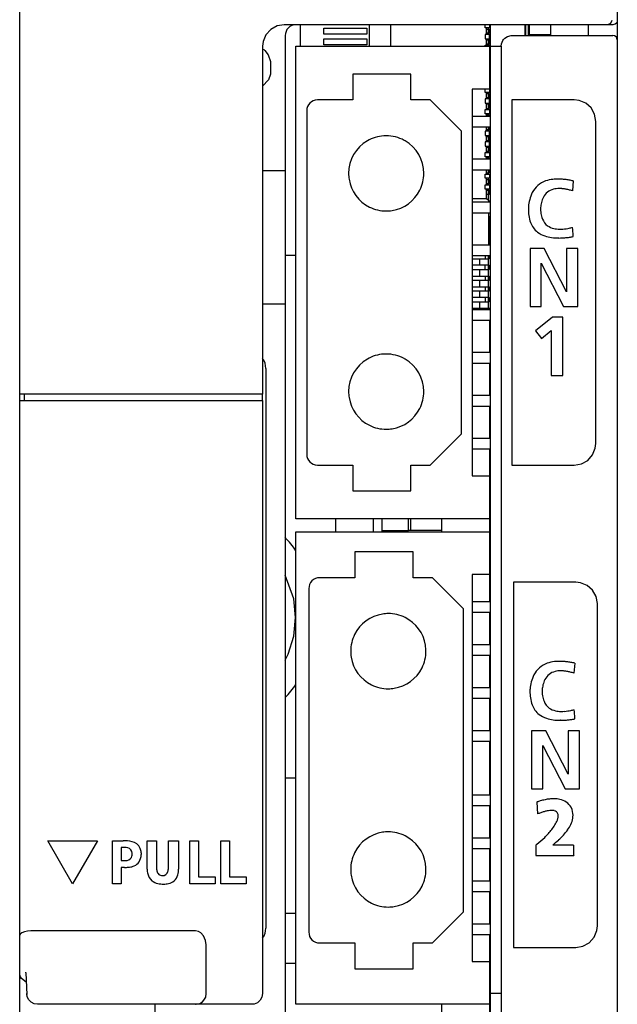
# Model space of a CAD drawing. Extents: x 0 to 28, y 0 to 106.
# Drawn here: x 0 to 28, y 25 to 70 of the extents above; entities that cross this region are included whole.
import ezdxf

# ---------------------------------------------------------------- set-up
doc = ezdxf.new("R2010")
doc.units = 0
doc.layers.add('DEFAULT_255_2_778', color=255, linetype='CONTINUOUS')

msp = doc.modelspace()

# ---------------------------------------------------------------- linework, layer by layer
at = {"layer": 'DEFAULT_255_2_778'}
for p, q in [((0.387, 0.319), (0.387, 105.319)), ((28.187, 98.75), (28.187, 0.319)), ((0.387, 53.019), (0.387, 97.887)), ((28.186, 97.93), (28.187, 70.416)), ((12.357, 70.162), (12.064, 70)), ((12.688, 70.219), (12.357, 70.162)), ((27.985, 70.219), (12.688, 70.219)), ((13.438, 70.219), (13.438, 69.219)), ((16.638, 70.219), (16.638, 69.219)), ((17.638, 70.219), (17.638, 69.219)), ((22.038, 70.069), (22.038, 70.219)), ((22.238, 70.219), (22.238, 70.069)), ((22.288, 23.618), (22.288, 70.219)), ((23.888, 70.219), (23.888, 69.718)), ((23.909, 69.718), (23.909, 70.218)), ((23.916, 70.219), (23.916, 69.718)), ((24.046, 70.219), (24.046, 69.718)), ((24.088, 70.219), (24.088, 69.758)), ((25.087, 70.219), (25.087, 69.758)), ((26.837, 70.219), (26.837, 69.719)), ((27.871, 70.278), (27.73, 70.219)), ((27.929, 70.419), (27.871, 70.278)), ((28.032, 70.224), (27.985, 70.219)), ((28.094, 70.251), (28.032, 70.224)), ((28.143, 70.294), (28.094, 70.251)), ((28.175, 70.351), (28.143, 70.294)), ((28.187, 70.416), (28.175, 70.351)), ((11.84, 69.749), (11.712, 69.439)), ((12.064, 70), (11.84, 69.749)), ((12.738, 69.718), (12.738, 23.619)), ((14.538, 69.779), (14.538, 70.058)), ((14.538, 70.058), (16.538, 70.058)), ((16.538, 69.779), (14.538, 69.779)), ((16.538, 70.058), (16.538, 69.779)), ((22.238, 70.069), (22.038, 70.069)), ((22.238, 69.769), (22.038, 69.769)), ((22.038, 69.769), (22.038, 69.569)), ((22.108, 69.769), (22.108, 70.069)), ((22.108, 70.019), (22.208, 70.019)), ((22.208, 69.819), (22.108, 69.819)), ((22.188, 70.069), (22.188, 70.019)), ((22.188, 70.019), (22.188, 69.819)), ((22.188, 69.819), (22.188, 69.769)), ((22.208, 70.019), (22.238, 69.989)), ((22.238, 69.849), (22.208, 69.819)), ((22.238, 69.989), (22.238, 69.849)), ((22.238, 69.569), (22.238, 69.769)), ((22.962, 69.598), (23.077, 69.672)), ((23.077, 69.672), (23.251, 69.717)), ((23.251, 69.717), (27.987, 69.719)), ((24.088, 69.758), (25.087, 69.758)), ((24.088, 69.758), (24.088, 69.718)), ((25.087, 69.758), (25.087, 69.719)), ((11.712, 69.439), (11.688, 69.219)), ((11.688, 69.219), (11.688, 53.019)), ((13.237, 47.219), (13.237, 69.219)), ((13.237, 69.219), (22.238, 69.219)), ((14.538, 69.278), (14.538, 69.558)), ((14.538, 69.558), (16.538, 69.558)), ((16.538, 69.278), (14.538, 69.278)), ((16.538, 69.558), (16.538, 69.278)), ((22.038, 69.569), (22.238, 69.569)), ((22.038, 69.219), (22.038, 69.269)), ((22.038, 69.269), (22.238, 69.269)), ((22.108, 69.269), (22.108, 69.569)), ((22.108, 69.519), (22.208, 69.519)), ((22.208, 69.319), (22.108, 69.319)), ((22.188, 69.569), (22.188, 69.519)), ((22.188, 69.519), (22.188, 69.319)), ((22.188, 69.319), (22.188, 69.269)), ((22.208, 69.519), (22.238, 69.489)), ((22.238, 69.349), (22.208, 69.319)), ((22.238, 69.489), (22.238, 69.349)), ((22.238, 69.269), (22.238, 67.069)), ((22.288, 69.219), (22.788, 69.219)), ((22.787, 69.219), (22.787, 24.119)), ((22.788, 69.219), (22.8, 69.329)), ((22.8, 69.329), (22.864, 69.484)), ((22.864, 69.484), (22.893, 69.526)), ((22.893, 69.526), (22.962, 69.598)), ((11.688, 69.087), (11.74, 69.061)), ((11.74, 69.061), (11.798, 69.016)), ((11.798, 69.016), (11.952, 68.819)), ((11.952, 68.819), (12.053, 68.512)), ((12.053, 68.512), (12.052, 67.924)), ((22.238, 68.519), (22.288, 68.519)), ((12.052, 67.924), (11.968, 67.651)), ((18.588, 67.918), (15.888, 67.918)), ((15.888, 67.918), (15.888, 66.719)), ((18.588, 66.719), (18.588, 67.918)), ((22.288, 67.919), (22.238, 67.919)), ((11.968, 67.651), (11.688, 67.352)), ((22.288, 67.469), (22.238, 67.469)), ((22.238, 67.219), (21.438, 67.219)), ((21.438, 67.219), (21.438, 49.219)), ((22.038, 67.069), (22.038, 67.219)), ((22.238, 67.069), (22.038, 67.069)), ((22.108, 66.769), (22.108, 67.069)), ((22.108, 67.019), (22.208, 67.019)), ((22.188, 67.069), (22.188, 66.768)), ((22.208, 67.019), (22.238, 66.989)), ((22.238, 66.989), (22.238, 66.849)), ((15.888, 66.719), (14.238, 66.719)), ((19.488, 66.719), (18.588, 66.719)), ((20.938, 65.269), (19.488, 66.719)), ((22.038, 66.769), (22.038, 66.569)), ((22.238, 66.769), (22.038, 66.769)), ((22.038, 66.569), (22.238, 66.569)), ((22.208, 66.819), (22.108, 66.819)), ((22.108, 66.269), (22.108, 66.569)), ((22.208, 66.518), (22.108, 66.518)), ((22.188, 66.569), (22.188, 66.269)), ((22.238, 66.849), (22.208, 66.819)), ((22.238, 66.488), (22.208, 66.518)), ((22.238, 66.569), (22.238, 66.769)), ((22.238, 66.348), (22.238, 66.488)), ((26.187, 66.72), (23.287, 66.72)), ((23.287, 66.72), (23.287, 49.719)), ((26.406, 66.695), (26.187, 66.72)), ((26.717, 66.568), (26.406, 66.695)), ((26.968, 66.344), (26.717, 66.568)), ((13.738, 66.219), (13.738, 50.218)), ((22.038, 66.269), (22.238, 66.269)), ((22.038, 66.069), (22.038, 66.269)), ((22.238, 66.069), (22.038, 66.069)), ((22.108, 66.319), (22.208, 66.319)), ((22.108, 65.969), (22.108, 66.069)), ((22.108, 66.019), (22.208, 66.019)), ((22.188, 66.069), (22.188, 65.969)), ((22.208, 66.319), (22.238, 66.348)), ((22.208, 66.019), (22.238, 65.989)), ((22.238, 66.269), (22.238, 66.069)), ((27.13, 66.051), (26.968, 66.344)), ((27.187, 65.72), (27.13, 66.051)), ((21.438, 65.969), (22.288, 65.969)), ((22.238, 65.989), (22.238, 65.969)), ((27.187, 50.72), (27.187, 65.72)), ((20.938, 51.169), (20.938, 65.269)), ((21.438, 65.469), (22.288, 65.469)), ((22.238, 65.269), (22.038, 65.269)), ((22.038, 65.269), (22.038, 65.069)), ((22.108, 65.269), (22.108, 65.469)), ((22.208, 65.319), (22.108, 65.319)), ((22.188, 65.469), (22.188, 65.269)), ((22.238, 65.349), (22.208, 65.319)), ((22.238, 65.469), (22.238, 65.349)), ((22.238, 65.069), (22.238, 65.269)), ((17.437, 65.049), (17.438, 65.049)), ((22.038, 65.069), (22.238, 65.069)), ((22.038, 64.769), (22.038, 64.569)), ((22.238, 64.769), (22.038, 64.769)), ((22.108, 64.769), (22.108, 65.069)), ((22.108, 65.018), (22.208, 65.018)), ((22.208, 64.819), (22.108, 64.819)), ((22.188, 65.069), (22.188, 65.019)), ((22.188, 65.019), (22.188, 64.768)), ((22.208, 65.018), (22.238, 64.989)), ((22.238, 64.849), (22.208, 64.819)), ((22.238, 64.989), (22.238, 64.849)), ((22.238, 64.569), (22.238, 64.769)), ((22.038, 64.569), (22.238, 64.569)), ((22.038, 64.069), (22.038, 64.269)), ((22.038, 64.269), (22.238, 64.269)), ((22.108, 64.269), (22.108, 64.569)), ((22.108, 64.519), (22.208, 64.519)), ((22.208, 64.319), (22.108, 64.319)), ((22.188, 64.569), (22.188, 64.519)), ((22.188, 64.519), (22.188, 64.269)), ((22.208, 64.519), (22.238, 64.489)), ((22.238, 64.349), (22.208, 64.319)), ((22.238, 64.489), (22.238, 64.349)), ((22.238, 64.269), (22.238, 64.069)), ((21.438, 63.969), (22.288, 63.969)), ((22.238, 64.069), (22.038, 64.069)), ((22.108, 63.969), (22.108, 64.069)), ((22.208, 64.019), (22.108, 64.019)), ((22.188, 64.069), (22.188, 63.969)), ((22.238, 63.989), (22.208, 64.019)), ((22.238, 63.969), (22.238, 63.989)), ((12.738, 63.418), (11.688, 63.418)), ((15.688, 63.299), (15.688, 63.299)), ((21.438, 63.469), (22.288, 63.469)), ((22.038, 63.269), (22.238, 63.269)), ((22.038, 63.069), (22.038, 63.269)), ((22.108, 63.269), (22.108, 63.469)), ((22.108, 63.318), (22.208, 63.318)), ((22.188, 63.469), (22.188, 63.269)), ((22.208, 63.318), (22.238, 63.348)), ((22.238, 63.348), (22.238, 63.468)), ((22.238, 63.269), (22.238, 63.069)), ((22.238, 63.069), (22.038, 63.069)), ((22.108, 62.769), (22.108, 63.069)), ((22.108, 63.019), (22.208, 63.019)), ((22.208, 62.819), (22.108, 62.819)), ((22.188, 63.068), (22.188, 63.018)), ((22.188, 63.019), (22.188, 62.769)), ((22.208, 63.019), (22.238, 62.989)), ((22.238, 62.849), (22.208, 62.819)), ((22.238, 62.989), (22.238, 62.849)), ((26.138, 62.949), (26.096, 62.486)), ((22.038, 62.769), (22.238, 62.769)), ((22.038, 62.569), (22.038, 62.769)), ((22.238, 62.569), (22.038, 62.569)), ((22.108, 62.119), (22.108, 62.569)), ((22.108, 62.519), (22.208, 62.519)), ((22.188, 62.569), (22.188, 62.039)), ((22.208, 62.519), (22.238, 62.489)), ((22.238, 62.349), (22.208, 62.319)), ((22.238, 62.769), (22.238, 62.569)), ((22.238, 62.489), (22.238, 62.349)), ((22.108, 62.119), (21.438, 62.119)), ((21.438, 61.969), (22.288, 61.969)), ((22.208, 62.319), (22.108, 62.319)), ((22.208, 62.019), (22.108, 62.119)), ((22.208, 61.969), (22.208, 62.019)), ((22.208, 62.019), (22.238, 61.989)), ((22.238, 61.989), (22.238, 61.969)), ((21.438, 61.469), (22.288, 61.469)), ((22.208, 59.969), (22.208, 61.468)), ((22.238, 61.219), (22.208, 61.219)), ((22.208, 60.969), (22.238, 60.969)), ((22.238, 60.969), (22.238, 61.219)), ((22.238, 61.068), (22.288, 61.068)), ((22.238, 60.969), (22.238, 59.969)), ((25.465, 60.29), (25.464, 60.29)), ((26.138, 60.353), (26.138, 60.353)), ((21.438, 59.969), (22.288, 59.969)), ((24.793, 59.798), (24.127, 59.798)), ((24.127, 59.798), (24.127, 57.097)), ((25.822, 57.778), (24.793, 59.798)), ((26.349, 59.798), (25.83, 59.798)), ((25.83, 59.798), (25.83, 57.778)), ((26.349, 57.097), (26.349, 59.798)), ((13.237, 59.469), (12.738, 59.469)), ((21.438, 59.469), (22.288, 59.469)), ((21.438, 59.319), (22.038, 59.319)), ((21.788, 59.019), (21.788, 59.32)), ((22.038, 59.469), (22.038, 59.319)), ((22.038, 59.319), (22.208, 59.319)), ((22.188, 59.469), (22.188, 57.019)), ((22.208, 59.319), (22.238, 59.349)), ((22.238, 59.349), (22.238, 59.469)), ((22.208, 59.019), (21.438, 59.019)), ((21.438, 58.819), (22.208, 58.819)), ((21.788, 58.519), (21.788, 58.819)), ((22.038, 58.819), (22.038, 59.019)), ((22.238, 58.989), (22.208, 59.019)), ((22.208, 58.819), (22.238, 58.849)), ((22.238, 58.849), (22.238, 58.989)), ((24.646, 57.097), (24.646, 59.117)), ((24.646, 59.117), (24.653, 59.117)), ((24.653, 59.117), (25.687, 57.097)), ((21.438, 58.519), (22.208, 58.519)), ((22.208, 58.319), (21.438, 58.319)), ((21.788, 58.019), (21.788, 58.319)), ((22.038, 58.519), (22.038, 58.319)), ((22.208, 58.519), (22.238, 58.489)), ((22.238, 58.349), (22.208, 58.319)), ((22.238, 58.489), (22.238, 58.349)), ((21.438, 58.019), (22.208, 58.019)), ((22.208, 57.819), (21.438, 57.819)), ((21.788, 57.519), (21.788, 57.819)), ((22.038, 58.019), (22.038, 57.819)), ((22.208, 58.019), (22.238, 57.989)), ((22.238, 57.849), (22.208, 57.819)), ((22.238, 57.989), (22.238, 57.849)), ((25.83, 57.778), (25.822, 57.778)), ((22.208, 57.519), (21.438, 57.519)), ((21.438, 57.319), (22.038, 57.319)), ((21.788, 57.019), (21.788, 57.319)), ((22.038, 57.519), (22.038, 57.319)), ((22.038, 57.319), (22.208, 57.319)), ((22.238, 57.489), (22.208, 57.519)), ((22.208, 57.319), (22.238, 57.349)), ((22.238, 57.349), (22.238, 57.489)), ((11.688, 57.218), (12.738, 57.218)), ((21.438, 57.019), (22.238, 57.019)), ((21.438, 56.969), (22.288, 56.969)), ((22.238, 57.019), (22.238, 56.969)), ((24.127, 57.097), (24.646, 57.097)), ((25.687, 57.097), (26.349, 57.097)), ((21.438, 56.469), (22.288, 56.469)), ((22.238, 56.469), (22.238, 54.969)), ((25.18, 56.599), (24.39, 55.964)), ((25.66, 56.599), (25.18, 56.599)), ((25.66, 53.897), (25.66, 56.599)), ((24.39, 55.964), (24.661, 55.612)), ((24.661, 55.612), (25.118, 55.983)), ((25.118, 55.983), (25.118, 53.897)), ((17.437, 54.889), (17.438, 54.889)), ((21.438, 54.969), (22.288, 54.969)), ((11.838, 54.219), (11.838, 28.169)), ((21.438, 54.469), (22.288, 54.469)), ((22.238, 54.469), (22.238, 52.969)), ((25.118, 53.897), (25.66, 53.897)), ((11.688, 53.019), (0.387, 53.019)), ((0.387, 26.117), (0.387, 52.719)), ((0.387, 52.719), (11.688, 52.719)), ((0.588, 53.019), (0.588, 52.719)), ((11.687, 52.719), (11.687, 25.119)), ((11.688, 52.719), (11.688, 53.019)), ((15.688, 53.139), (15.688, 53.139)), ((21.438, 52.969), (22.288, 52.969)), ((21.438, 52.469), (22.288, 52.469)), ((22.238, 52.469), (22.238, 50.969)), ((19.488, 49.719), (20.938, 51.169)), ((21.438, 50.969), (22.288, 50.969)), ((21.438, 50.469), (22.288, 50.469)), ((22.238, 50.469), (22.238, 49.219)), ((27.035, 50.189), (27.163, 50.5)), ((27.163, 50.5), (27.187, 50.72)), ((26.812, 49.938), (27.035, 50.189)), ((14.238, 49.719), (15.888, 49.719)), ((14.238, 49.718), (14.238, 49.719)), ((15.888, 49.719), (15.888, 48.519)), ((18.588, 48.519), (18.588, 49.719)), ((18.588, 49.719), (19.488, 49.719)), ((23.287, 49.719), (26.187, 49.719)), ((26.187, 49.719), (26.518, 49.776)), ((26.518, 49.776), (26.812, 49.938)), ((21.438, 49.219), (22.238, 49.219)), ((22.238, 49.219), (22.238, 47.219)), ((22.288, 48.969), (22.238, 48.969)), ((15.888, 48.519), (18.588, 48.519)), ((22.238, 48.519), (22.288, 48.519)), ((22.288, 47.919), (22.238, 47.919)), ((22.238, 47.219), (13.237, 47.219)), ((15.088, 46.619), (15.088, 47.219)), ((16.848, 46.619), (16.848, 47.219)), ((17.248, 46.619), (17.248, 47.219)), ((18.478, 46.669), (18.478, 47.219)), ((18.578, 46.669), (18.578, 47.219)), ((20.008, 47.219), (20.008, 46.618)), ((22.238, 47.219), (22.238, 46.618)), ((13.237, 24.619), (13.237, 46.619)), ((13.237, 46.619), (22.238, 46.619)), ((17.248, 46.669), (18.478, 46.669)), ((18.578, 46.669), (18.478, 46.669)), ((20.008, 46.669), (18.578, 46.669)), ((22.238, 46.619), (22.238, 44.619)), ((22.238, 45.919), (22.288, 45.919)), ((18.686, 45.677), (15.985, 45.677)), ((15.985, 45.677), (15.985, 44.477)), ((18.686, 44.477), (18.686, 45.677)), ((22.288, 45.319), (22.238, 45.319)), ((13.136, 43.49), (12.737, 44.598)), ((15.985, 44.477), (14.336, 44.477)), ((19.586, 44.477), (18.686, 44.477)), ((21.036, 43.027), (19.586, 44.477)), ((22.238, 44.619), (21.437, 44.619)), ((21.437, 44.619), (21.437, 26.619)), ((22.288, 44.869), (22.238, 44.869)), ((22.238, 44.618), (22.238, 43.369)), ((22.238, 44.019), (22.288, 44.019)), ((26.26, 44.269), (23.36, 44.269)), ((23.36, 44.269), (23.36, 27.268)), ((26.48, 44.244), (26.26, 44.269)), ((26.79, 44.117), (26.48, 44.244)), ((27.041, 43.893), (26.79, 44.117)), ((13.835, 43.977), (13.835, 27.977)), ((27.204, 43.6), (27.041, 43.893)), ((27.26, 43.269), (27.204, 43.6)), ((13.222, 42.621), (13.136, 43.49)), ((21.438, 43.369), (22.288, 43.369)), ((27.26, 28.269), (27.26, 43.269)), ((21.036, 28.927), (21.036, 43.027)), ((21.438, 42.869), (22.288, 42.869)), ((22.238, 42.869), (22.238, 41.368)), ((13.136, 41.752), (13.222, 42.621)), ((12.883, 40.916), (13.136, 41.752)), ((21.438, 41.369), (22.288, 41.369)), ((12.737, 40.644), (12.883, 40.916)), ((15.785, 41.057), (15.785, 41.057)), ((21.438, 40.869), (22.288, 40.869)), ((22.238, 40.869), (22.238, 39.369)), ((26.211, 40.498), (26.17, 40.035)), ((21.438, 39.369), (22.288, 39.369)), ((21.438, 38.869), (22.288, 38.869)), ((22.238, 38.869), (22.238, 37.369)), ((22.238, 37.589), (22.288, 37.589)), ((25.539, 37.839), (25.537, 37.839)), ((26.211, 37.902), (26.211, 37.902)), ((21.438, 37.369), (22.288, 37.369)), ((24.866, 37.347), (24.2, 37.347)), ((24.2, 37.347), (24.2, 34.646)), ((25.896, 35.327), (24.866, 37.347)), ((26.422, 37.347), (25.903, 37.347)), ((25.903, 37.347), (25.903, 35.327)), ((26.422, 34.646), (26.422, 37.347)), ((21.438, 36.869), (22.288, 36.869)), ((22.238, 36.869), (22.238, 34.369)), ((24.719, 34.646), (24.719, 36.666)), ((24.719, 36.666), (24.727, 36.666)), ((24.727, 36.666), (25.76, 34.646)), ((25.903, 35.327), (25.896, 35.327)), ((13.238, 35.14), (12.737, 35.14)), ((22.288, 35.14), (22.238, 35.14)), ((24.2, 34.646), (24.719, 34.646)), ((25.76, 34.646), (26.422, 34.646)), ((21.438, 34.369), (22.288, 34.369)), ((24.444, 34.036), (24.475, 33.48)), ((21.438, 33.869), (22.288, 33.869)), ((22.238, 33.869), (22.238, 32.369)), ((2.845, 30.234), (1.69, 32.234)), ((1.69, 32.234), (3.999, 32.234)), ((4, 32.234), (2.845, 30.234)), ((4.699, 30.234), (4.699, 32.233)), ((4.699, 32.233), (5.206, 32.233)), ((6.312, 32.233), (6.753, 32.233)), ((6.312, 30.91), (6.312, 32.233)), ((6.312, 32.233), (6.312, 32.233)), ((6.753, 32.233), (6.753, 31.009)), ((7.305, 31.009), (7.305, 32.233)), ((7.305, 32.233), (7.774, 32.233)), ((7.774, 32.233), (7.774, 30.91)), ((8.309, 30.234), (8.309, 32.233)), ((8.309, 32.233), (8.709, 32.233)), ((8.709, 32.233), (8.709, 30.549)), ((9.741, 30.234), (9.741, 32.233)), ((9.741, 32.233), (10.142, 32.233)), ((10.142, 32.233), (10.142, 30.549)), ((21.438, 32.369), (22.288, 32.369)), ((5.241, 31.918), (5.1, 31.918)), ((5.1, 31.918), (5.1, 31.308)), ((5.622, 31.605), (5.619, 31.647)), ((6.039, 31.672), (6.04, 31.629)), ((6.04, 31.629), (6.039, 31.586)), ((21.438, 31.869), (22.288, 31.869)), ((22.238, 31.869), (22.238, 30.369)), ((24.394, 32.034), (24.394, 31.542)), ((26.153, 32.034), (25.182, 32.034)), ((25.182, 32.034), (25.183, 32.034)), ((5.1, 31.308), (5.241, 31.308)), ((5.619, 31.564), (5.622, 31.605)), ((24.394, 31.542), (26.163, 31.542)), ((5.269, 30.993), (5.1, 30.993)), ((5.1, 30.993), (5.1, 30.234)), ((15.785, 30.897), (15.785, 30.897)), ((8.709, 30.549), (9.486, 30.549)), ((9.486, 30.549), (9.486, 30.234)), ((10.142, 30.549), (10.919, 30.549)), ((10.918, 30.549), (10.918, 30.234)), ((21.438, 30.369), (22.288, 30.369)), ((5.1, 30.234), (4.699, 30.234)), ((9.486, 30.234), (8.309, 30.234)), ((10.918, 30.234), (9.741, 30.234)), ((21.438, 29.869), (22.288, 29.869)), ((22.238, 29.869), (22.238, 28.369)), ((19.586, 27.477), (21.036, 28.927)), ((13.238, 28.84), (12.738, 28.84)), ((22.288, 28.84), (22.238, 28.84)), ((0.603, 27.989), (0.489, 27.943)), ((0.745, 28.02), (0.603, 27.989)), ((0.906, 28.034), (0.745, 28.02)), ((8.564, 28.034), (0.906, 28.034)), ((8.7, 28.01), (8.564, 28.034)), ((8.82, 27.943), (8.7, 28.01)), ((21.438, 28.369), (22.288, 28.369)), ((27.108, 27.738), (27.236, 28.048)), ((27.236, 28.048), (27.26, 28.269)), ((0.413, 27.884), (0.391, 27.836)), ((0.489, 27.943), (0.413, 27.884)), ((8.942, 27.81), (8.82, 27.943)), ((9.037, 27.592), (8.942, 27.81)), ((9.063, 27.385), (9.037, 27.592)), ((21.438, 27.869), (22.288, 27.869)), ((22.238, 27.869), (22.238, 26.619)), ((26.884, 27.487), (27.108, 27.738)), ((9.069, 25.119), (9.063, 27.385)), ((14.336, 27.477), (15.985, 27.477)), ((15.985, 27.477), (15.985, 26.277)), ((18.686, 26.277), (18.686, 27.477)), ((18.686, 27.477), (19.586, 27.477)), ((23.36, 27.268), (26.26, 27.268)), ((26.26, 27.268), (26.591, 27.325)), ((26.591, 27.325), (26.884, 27.487)), ((21.437, 26.619), (22.238, 26.619)), ((22.238, 26.619), (22.238, 24.619)), ((13.238, 26.519), (12.738, 26.519)), ((15.985, 26.277), (18.686, 26.277)), ((22.288, 26.519), (22.238, 26.519)), ((22.288, 26.369), (22.238, 26.369)), ((0.396, 26.019), (0.387, 26.117)), ((0.431, 25.905), (0.396, 26.019)), ((0.478, 25.818), (0.431, 25.905)), ((0.687, 25.648), (0.478, 25.818)), ((0.668, 26.112), (0.668, 26.117)), ((0.672, 26.081), (0.668, 26.112)), ((0.669, 26.081), (0.724, 25.08)), ((22.238, 25.919), (22.288, 25.919)), ((22.288, 25.318), (22.238, 25.318)), ((0.723, 25.112), (0.723, 25.117)), ((0.742, 24.973), (0.723, 25.112)), ((0.812, 24.826), (0.742, 24.973)), ((0.92, 24.715), (0.812, 24.826)), ((8.887, 24.736), (8.958, 24.808)), ((8.958, 24.808), (9.041, 24.954)), ((9.041, 24.954), (9.069, 25.119)), ((11.577, 24.806), (11.452, 24.694)), ((11.659, 24.953), (11.577, 24.806)), ((11.687, 25.119), (11.659, 24.953)), ((22.788, 25.119), (22.288, 25.119)), ((1.056, 24.644), (0.92, 24.715)), ((1.212, 24.619), (1.056, 24.644)), ((11.188, 24.619), (1.212, 24.619)), ((6.687, 22.019), (6.687, 24.619)), ((8.565, 24.619), (8.595, 24.619)), ((8.595, 24.619), (8.768, 24.662)), ((8.768, 24.662), (8.887, 24.736)), ((11.297, 24.631), (11.188, 24.619)), ((11.452, 24.694), (11.297, 24.631)), ((22.238, 24.619), (13.237, 24.619)), ((20.008, 24.619), (20.008, 23.619)), ((22.238, 24.619), (22.238, 23.619))]:
    msp.add_line(p, q, dxfattribs=at)
for centre, radius, start, end in [((13.238, 69.718), 0.5, 89.9996, 180.0004), ((27.987, 69.519), 0.2, 0.0026, 89.9974), ((14.238, 66.219), 0.5, 89.9996, 180.0004), ((17.438, 63.299), 1.75, 120.0052, 179.999), ((17.437, 63.3), 1.749, 93.7097, 120.009), ((17.438, 63.297), 1.752, 90.0118, 93.7161), ((17.438, 63.3), 1.749, 61.4262, 90.0104), ((17.435, 63.294), 1.756, 59.9981, 61.4301), ((17.437, 63.299), 1.75, 0.0046, 59.9968), ((17.451, 63.298), 1.763, 179.9799, 188.9896), ((17.445, 63.296), 1.743, 333.5892, 0.0841), ((17.439, 63.3), 1.752, 189.1002, 243.5844), ((25.204, 61.919), 1.083, 108.8125, 153.4798), ((25.354, 61.506), 1.523, 96.1269, 109.1596), ((25.425, 60.933), 2.1, 89.8593, 96.3779), ((25.428, 60.419), 2.614, 86.3654, 89.9479), ((25.396, 59.918), 3.116, 83.0805, 86.3666), ((25.325, 59.333), 3.706, 80.2945, 83.0887), ((25.212, 58.667), 4.381, 77.799, 80.2981), ((17.436, 63.3), 1.752, 278.9719, 333.5868), ((25.614, 61.7), 1.548, 153.026, 165.8686), ((25.385, 61.871), 0.71, 103.6276, 153.8385), ((25.473, 61.535), 1.058, 89.4693, 103.9339), ((25.48, 61.114), 1.479, 85.1484, 89.9168), ((25.447, 60.731), 1.862, 80.1874, 85.1226), ((25.359, 60.216), 2.386, 76.2, 80.2073), ((25.209, 59.604), 3.016, 72.8903, 76.2141), ((26.298, 61.523), 2.255, 165.7512, 174.439), ((26.32, 61.526), 1.713, 166.0653, 173.9005), ((25.753, 61.672), 1.128, 152.9713, 166.2948), ((17.435, 63.291), 1.743, 243.5875, 270.0837), ((17.438, 63.312), 1.763, 269.9805, 278.8619), ((26.721, 61.639), 2.669, 178.6214, 179.9918), ((26.21, 61.63), 2.158, 179.7693, 187.8238), ((26.876, 61.635), 2.824, 177.8347, 178.6266), ((26.404, 61.698), 1.788, 179.6806, 188.5735), ((25.754, 61.597), 1.131, 188.4104, 201.9447), ((21.937, 61.219), 0.301, 0.035, 25.7364), ((25.544, 61.534), 1.485, 187.6567, 200.5371), ((25.112, 61.365), 1.021, 200.1142, 231.5072), ((25.375, 61.437), 0.719, 201.4091, 233.241), ((25.177, 61.47), 1.144, 232.2743, 251.5532), ((25.402, 61.5), 0.785, 234.4139, 257.5852), ((25.506, 61.943), 1.24, 257.2521, 269.6757), ((25.522, 62.304), 1.602, 269.2112, 270.0019), ((25.519, 62.515), 1.812, 270.0754, 274.2586), ((25.486, 62.961), 2.26, 274.2613, 278.1546), ((25.411, 63.493), 2.797, 278.1331, 281.1427), ((25.294, 64.088), 3.404, 281.1372, 283.7777), ((22.98, 60.323), 3.158, 1.5632, 8.3677), ((25.349, 61.967), 1.67, 251.3478, 262.5854), ((25.454, 62.742), 2.451, 262.478, 270.2348), ((25.462, 63.51), 3.22, 270.0653, 272.9652), ((25.432, 64.085), 3.796, 272.96, 275.4986), ((25.372, 64.714), 4.427, 275.491, 277.6068), ((25.278, 65.417), 5.136, 277.6072, 279.6299), ((23.675, 60.352), 2.463, 0.0075, 1.3211), ((11.039, 54.219), 0.799, 0.0065, 35.6845), ((17.438, 53.139), 1.75, 120.0052, 179.999), ((17.437, 53.14), 1.749, 93.7097, 120.009), ((17.438, 53.137), 1.752, 90.0118, 93.7161), ((17.438, 53.14), 1.749, 61.4262, 90.0104), ((17.435, 53.134), 1.756, 59.9981, 61.4301), ((17.437, 53.139), 1.75, 0.0046, 59.9968), ((11.553, 54.219), 0.285, 359.928, 0.024), ((17.451, 53.138), 1.763, 179.9799, 188.9896), ((17.439, 53.14), 1.752, 189.1002, 243.5844), ((17.445, 53.136), 1.743, 333.5892, 0.0841), ((17.436, 53.14), 1.752, 278.9719, 333.5868), ((17.435, 53.131), 1.743, 243.5875, 270.0837), ((17.438, 53.152), 1.763, 269.9805, 278.8619), ((14.238, 50.218), 0.5, 179.9996, 270.0004), ((8.77, 42.623), 5.442, 34.8157, 43.1845), ((14.336, 43.977), 0.5, 89.9996, 180.0004), ((17.536, 41.055), 1.752, 98.9719, 153.5868), ((17.535, 41.044), 1.763, 89.9805, 98.8619), ((17.538, 41.064), 1.743, 63.5875, 90.0837), ((17.534, 41.056), 1.752, 9.1002, 63.5844), ((17.528, 41.06), 1.743, 153.5892, 180.0841), ((17.522, 41.058), 1.763, 359.9799, 8.9896), ((17.548, 41.056), 1.763, 179.9805, 188.8627), ((17.543, 41.054), 1.743, 333.5879, 0.0836), ((17.537, 41.058), 1.752, 188.9738, 243.5879), ((25.277, 39.468), 1.083, 108.8125, 153.4798), ((25.427, 39.055), 1.523, 96.1269, 109.1596), ((25.498, 38.482), 2.1, 89.8593, 96.3779), ((25.501, 37.968), 2.614, 86.3654, 89.9479), ((25.469, 37.467), 3.116, 83.0805, 86.3666), ((25.399, 36.882), 3.706, 80.2945, 83.0887), ((25.285, 36.216), 4.381, 77.799, 80.2981), ((17.534, 41.059), 1.752, 278.9737, 333.586), ((25.687, 39.249), 1.548, 153.026, 165.8686), ((25.458, 39.42), 0.71, 103.6276, 153.8385), ((25.546, 39.084), 1.058, 89.4693, 103.9339), ((25.553, 38.663), 1.479, 85.1484, 89.9168), ((25.52, 38.28), 1.862, 80.1874, 85.1226), ((25.432, 37.765), 2.386, 76.2, 80.2073), ((25.282, 37.153), 3.016, 72.8903, 76.2141), ((8.748, 42.638), 5.472, 316.8207, 325.1503), ((17.533, 41.05), 1.743, 243.5897, 270.084), ((26.372, 39.072), 2.255, 165.7512, 174.439), ((26.393, 39.075), 1.713, 166.0653, 173.9005), ((25.826, 39.221), 1.128, 152.9713, 166.2948), ((17.536, 41.07), 1.763, 269.9805, 278.8627), ((26.794, 39.188), 2.669, 178.6214, 179.9918), ((26.283, 39.179), 2.158, 179.7693, 187.8238), ((26.949, 39.184), 2.824, 177.8347, 178.6266), ((26.477, 39.247), 1.788, 179.6806, 188.5735), ((25.828, 39.146), 1.131, 188.4104, 201.9447), ((25.617, 39.083), 1.485, 187.6567, 200.5371), ((25.185, 38.914), 1.021, 200.1142, 231.5072), ((25.448, 38.986), 0.719, 201.4091, 233.241), ((25.25, 39.019), 1.144, 232.2743, 251.5532), ((25.475, 39.049), 0.785, 234.4139, 257.5852), ((25.58, 39.492), 1.24, 257.2521, 269.6757), ((25.595, 39.853), 1.602, 269.2112, 270.0019), ((25.593, 40.064), 1.812, 270.0754, 274.2586), ((25.559, 40.51), 2.26, 274.2613, 278.1546), ((25.484, 41.042), 2.797, 278.1331, 281.1427), ((25.367, 41.637), 3.404, 281.1372, 283.7777), ((23.053, 37.872), 3.158, 1.5632, 8.3677), ((25.422, 39.516), 1.67, 251.3478, 262.5854), ((25.527, 40.291), 2.451, 262.478, 270.2348), ((25.535, 41.059), 3.22, 270.0653, 272.9652), ((25.505, 41.634), 3.796, 272.96, 275.4986), ((25.446, 42.263), 4.427, 275.491, 277.6068), ((25.352, 42.966), 5.136, 277.6072, 279.6299), ((23.748, 37.901), 2.463, 0.0075, 1.3211), ((25.652, 30.467), 3.768, 106.1489, 108.693), ((25.446, 31.189), 3.017, 101.8911, 106.2042), ((25.299, 31.891), 2.3, 96.6867, 101.9091), ((25.235, 32.445), 1.742, 90.1556, 96.7151), ((25.23, 32.693), 1.494, 89.2179, 90.0019), ((25.242, 32.972), 1.215, 76.9393, 89.6038), ((25.334, 33.334), 0.842, 32.7969, 77.4671), ((25.995, 29.568), 4.196, 109.0136, 111.2397), ((25.611, 30.685), 3.016, 106.0354, 109.0416), ((25.347, 31.61), 2.054, 102.0667, 106.0718), ((25.197, 32.317), 1.331, 96.6959, 102.1207), ((25.141, 32.795), 0.85, 90.2456, 96.7031), ((25.143, 33.152), 0.493, 77.2983, 90.6858), ((25.2, 33.386), 0.252, 50.0945, 78.02), ((25.215, 33.419), 0.217, 7.9526, 47.8207), ((25.197, 33.38), 0.939, 24.0027, 25.8946), ((25.296, 33.418), 0.834, 0.0695, 24.328), ((23.228, 34.232), 2.413, 322.2748, 334.4173), ((24.406, 33.469), 1.037, 344.4198, 347.7402), ((24.662, 33.414), 0.775, 347.6712, 352.8554), ((25.061, 33.386), 0.375, 359.689, 9.6098), ((24.889, 33.386), 0.546, 352.7993, 359.7821), ((25.034, 33.463), 1.099, 334.5477, 350.7662), ((25.255, 33.42), 0.874, 351.2009, 359.9349), ((17.536, 30.896), 1.752, 98.9719, 153.5868), ((17.535, 30.884), 1.763, 89.9805, 98.8619), ((17.538, 30.905), 1.743, 63.5875, 90.0837), ((22.496, 34.793), 3.336, 313.9335, 322.3621), ((23.845, 34.176), 2.491, 317.5957, 324.7405), ((24.523, 33.7), 1.662, 324.6457, 334.7361), ((5.218, 29.864), 2.369, 85.6937, 90.2919), ((5.373, 31.397), 0.829, 56.2296, 88.3936), ((5.54, 31.699), 0.487, 21.0199, 52.8022), ((17.534, 30.896), 1.752, 9.1002, 63.5844), ((21.642, 35.67), 4.56, 308.0199, 314.0058), ((22.024, 36.004), 5.073, 308.4998, 312.5521), ((23.013, 34.931), 3.614, 312.5214, 317.6657), ((5.27, 31.204), 0.714, 90.0209, 92.3416), ((5.276, 31.413), 0.506, 74.5793, 90.752), ((5.344, 31.633), 0.276, 3.0095, 75.9941), ((5.337, 31.621), 0.704, 4.7748, 21.0267), ((5.119, 31.592), 0.924, 4.9701, 5.4182), ((17.528, 30.9), 1.743, 153.5892, 180.0841), ((21.112, 36.327), 5.404, 307.3985, 308.1618), ((62.41, 32.026), 36.257, 179.9879, 180.2467), ((44.566, 31.947), 18.413, 180.2372, 180.6441), ((33.052, 31.81), 6.898, 180.5866, 181.5283), ((27.659, 31.662), 1.503, 181.3523, 183.6737), ((5.243, 32.337), 1.03, 269.8339, 273.2168), ((5.317, 31.621), 0.312, 267.1733, 328.1441), ((5.251, 31.633), 0.375, 331.8225, 349.3248), ((5.524, 31.529), 0.506, 292.4613, 325.7222), ((5.396, 31.585), 0.642, 328.0309, 0.085), ((17.522, 30.898), 1.763, 359.9799, 8.9896), ((26.211, 31.562), 0.0514, 175.9542, 202.8292), ((5.318, 32.754), 1.762, 268.4024, 268.5995), ((5.317, 32.692), 1.7, 268.5873, 269.9904), ((5.323, 32.322), 1.33, 269.7351, 277.725), ((5.397, 31.82), 0.823, 277.3236, 292.871), ((7.329, 30.941), 1.018, 181.7818, 194.3321), ((7.505, 30.997), 0.752, 179.0656, 193.2977), ((7.064, 30.885), 0.297, 191.8279, 226.7419), ((7.043, 30.852), 0.24, 266.7059, 346.3784), ((6.658, 30.983), 0.646, 343.1379, 359.212), ((6.238, 31.009), 1.067, 358.1447, 0.0214), ((6.747, 30.897), 1.027, 346.0693, 0.7148), ((17.548, 30.897), 1.763, 179.9805, 188.8627), ((17.543, 30.895), 1.743, 333.5879, 0.0836), ((6.92, 30.825), 0.592, 193.2591, 229.7354), ((6.95, 30.893), 0.664, 231.549, 257.9562), ((7.018, 30.86), 0.248, 230.5337, 272.5634), ((7.196, 30.818), 0.591, 280.8726, 309.9425), ((7.206, 30.775), 0.552, 312.0054, 346.915), ((17.537, 30.898), 1.752, 188.9738, 243.5879), ((7.072, 31.409), 1.194, 257.4058, 270.6093), ((7.094, 31.267), 1.052, 269.4881, 281.7125), ((17.534, 30.899), 1.752, 278.9737, 333.586), ((17.533, 30.89), 1.743, 243.5897, 270.084), ((17.536, 30.91), 1.763, 269.9805, 278.8627), ((11.038, 28.169), 0.8, 324.3492, 0.0011), ((14.336, 27.977), 0.5, 180.0087, 270.0028)]:
    msp.add_arc(centre, radius, start, end, dxfattribs=at)

doc.saveas('drawing.dxf')
